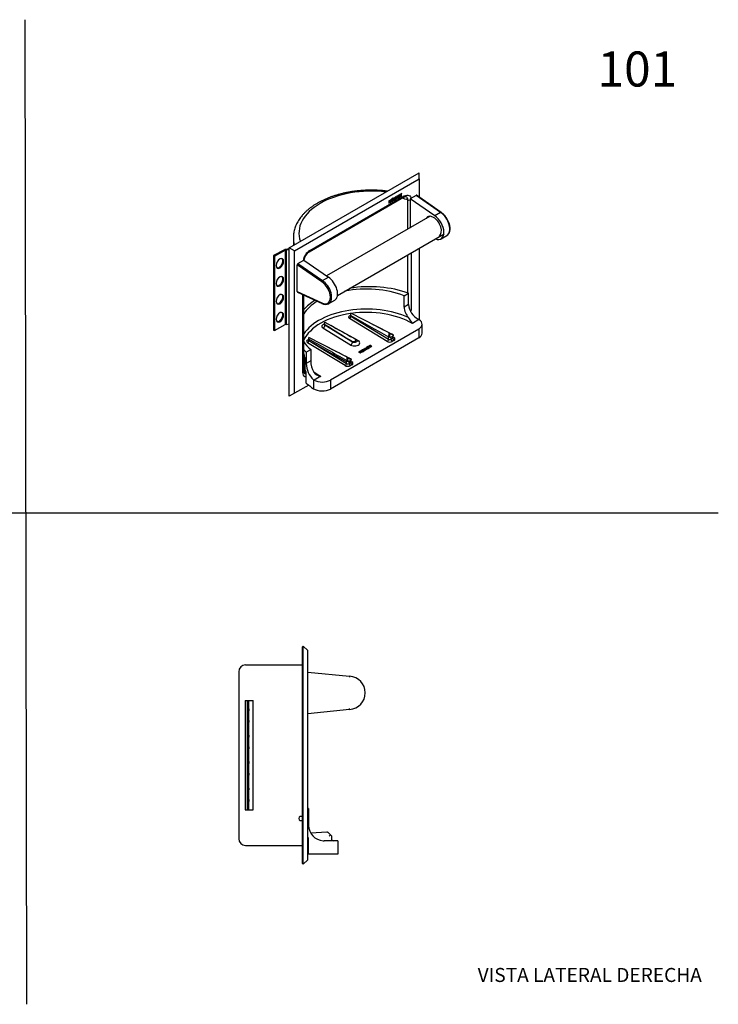
# Model space of a CAD drawing. Units: millimetres. Extents: x 0 to 594, y 0 to 421.
# Drawn here: x 295 to 594, y 0 to 421 of the extents above; entities that cross this region are included whole.
import ezdxf
from ezdxf.enums import TextEntityAlignment as Align
from ezdxf.lldxf.tags import DXFTag

# ---------------------------------------------------------------- set-up
doc = ezdxf.new("R2010")
doc.units = ezdxf.units.MM
for name, color, linetype in [('1-03-0001', 7, 'Continuous'), ('1-03-0002', 7, 'Continuous'), ('1-03-0003', 7, 'Continuous'), ('1-03-0004', 7, 'Continuous'), ('1-03-0005', 7, 'Continuous'), ('1-03-0008', 7, 'Continuous'), ('Default', 7, 'Continuous')]:
    doc.layers.add(name, color=color, linetype=linetype)
doc.styles.add('SEACAD_Arial', font='arial.ttf')
doc.styles.add('SEACAD_ArialB', font='arialbd.ttf')
tags = doc.linetypes.add('HIDDEN2', pattern=[4.7625, 3.175, -1.5875]).pattern_tags.tags
tags[6:7] = [DXFTag(74, 4), DXFTag(75, 0), DXFTag(340, '0'), DXFTag(46, 0.0), DXFTag(50, 0.0), DXFTag(44, 0.0), DXFTag(45, 0.0)]
tags[4:5] = [DXFTag(74, 4), DXFTag(75, 0), DXFTag(340, '0'), DXFTag(46, 0.0), DXFTag(50, 0.0), DXFTag(44, 0.0), DXFTag(45, 0.0)]

# ---------------------------------------------------------------- blocks, each defined once
blk = doc.blocks.new('SE1')
at = {"layer": '1-03-0001', "color": 7, "linetype": 'Continuous'}
for p, q in [((415.85, 152.67), (416.19, 153.02)), ((415.85, 60.02), (415.85, 152.67)), ((418.17, 151.12), (416.19, 153.02)), ((416.19, 59.66), (416.19, 153.02)), ((418.17, 61.57), (418.17, 151.12)), ((415.85, 144.93), (391.46, 144.93)), ((388.59, 142.07), (388.59, 70.62)), ((391.46, 67.76), (415.85, 67.76)), ((415.85, 60.02), (416.19, 59.66)), ((418.17, 61.57), (416.19, 59.66))]:
    blk.add_line(p, q, dxfattribs=at)
for centre, start, end in [((391.46, 142.07), 90, 180), ((391.46, 70.62), 180, 270)]:
    blk.add_arc(centre, 2.87, start, end, dxfattribs=at)
at = {"layer": '1-03-0002', "color": 7, "linetype": 'Continuous'}
for p, q in [((391.3, 129.74), (392.14, 129.74)), ((391.3, 129.74), (391.3, 82.95)), ((392.14, 129.74), (392.76, 129.74)), ((392.14, 129.74), (392.14, 82.95)), ((392.76, 129.74), (393.01, 129.74)), ((392.76, 129.74), (392.76, 82.95)), ((393.01, 129.74), (393.17, 129.74)), ((393.17, 129.74), (394.26, 129.74)), ((394.26, 129.74), (394.82, 129.74)), ((394.82, 82.95), (394.82, 129.74)), ((391.3, 82.95), (392.14, 82.95)), ((392.14, 82.95), (392.76, 82.95)), ((392.76, 82.95), (393.01, 82.95)), ((393.01, 82.95), (393.17, 82.95)), ((393.17, 82.95), (394.26, 82.95)), ((394.26, 82.95), (394.82, 82.95))]:
    blk.add_line(p, q, dxfattribs=at)
for centre, major_axis, start_param, end_param in [((392.9, 123.27), (0, 2.86), 0, 3.141593), ((392.88, 123.27), (0, -2.89), 0.151854, 2.989738), ((392.9, 111.99), (0, 2.86), 0, 3.141593), ((392.88, 111.99), (0, -2.89), 0.151854, 2.989738), ((392.9, 100.71), (0, 2.86), 0, 3.141593), ((392.88, 100.71), (0, -2.89), 0.151854, 2.989738), ((392.9, 89.43), (0, 2.86), 0, 3.141593), ((392.88, 89.43), (0, -2.89), 0.151854, 2.989738)]:
    blk.add_ellipse(centre, major_axis=major_axis, ratio=0.032806, start_param=start_param, end_param=end_param, dxfattribs=at)
at = {"layer": '1-03-0003', "color": 7, "linetype": 'Continuous'}
for p, q in [((418.17, 141.93), (436.02, 140.13)), ((436.02, 140.13), (435.98, 139.68)), ((436.02, 125.9), (418.17, 124.1)), ((436.02, 125.9), (435.98, 126.35))]:
    blk.add_line(p, q, dxfattribs=at)
blk.add_arc((435.58, 133.01), 7.13, 273.5527, 86.4473, dxfattribs=at)
at = {"layer": '1-03-0005', "color": 7, "linetype": 'Continuous'}
for p, q in [((418.48, 83.48), (418.17, 83.48)), ((418.48, 83.48), (418.48, 76.32)), ((426.35, 73.39), (419.38, 72.99)), ((426.95, 73.12), (427.71, 72.36)), ((427.71, 72.36), (428.12, 71.95)), ((428.12, 71.95), (428.25, 71.82)), ((428.25, 71.82), (428.25, 70.61)), ((418.49, 68.24), (418.17, 68.24)), ((418.49, 64.05), (418.49, 71.14)), ((424.65, 69.71), (425.11, 69.69)), ((430.99, 69.69), (425.11, 69.69)), ((430.99, 69.69), (430.99, 64.05)), ((424.65, 64.05), (418.49, 64.05)), ((430.99, 64.05), (424.65, 64.05))]:
    blk.add_line(p, q, dxfattribs=at)
for centre, radius, start, end in [((425.11, 76.32), 6.63, 180, 266.0617), ((495.86, 5.74), 95.13, 135.8772, 136.107), ((427.84, 71.65), 0.407, 45.8554, 130.5608), ((429.16, 70.61), 0.914, 180, 270)]:
    blk.add_arc(centre, radius, start, end, dxfattribs=at)
blk.add_open_spline([(426.95, 73.12), (426.91, 73.16), (426.87, 73.2), (426.77, 73.26), (426.73, 73.29), (426.63, 73.34), (426.57, 73.36), (426.46, 73.39), (426.41, 73.4), (426.35, 73.39)], degree=3, knots=[0, 0, 0, 0, 0.25, 0.25, 0.5, 0.5, 0.75, 0.75, 1, 1, 1, 1], dxfattribs=at)
at = {"layer": '1-03-0008', "color": 7, "linetype": 'Continuous'}
blk.add_arc((415.16, 79.25), 0.884, 38.3054, 321.6946, dxfattribs=at)
blk = doc.blocks.new('SE3')
at = {"layer": '1-03-0001', "color": 7, "linetype": 'Continuous'}
for p, q in [((410.21, 323.46), (465.81, 355.56)), ((465.86, 352.94), (465.81, 355.56)), ((412.5, 322.14), (465.86, 352.94)), ((465.86, 352.94), (465.86, 345.08)), ((419, 322.31), (459.36, 345.61)), ((456.17, 345.47), (456.01, 344.8)), ((456.16, 344.44), (456.43, 345.62)), ((456.17, 344.43), (456.44, 345.63)), ((456.44, 345.63), (456.17, 345.47)), ((457.34, 346.15), (456.58, 345.71)), ((456.58, 345.71), (456.58, 344.67)), ((456.85, 345.6), (457.33, 345.88)), ((456.85, 345.12), (456.85, 345.6)), ((456.85, 345.6), (456.86, 345.59)), ((456.86, 345.59), (457.34, 345.87)), ((456.86, 345.11), (456.86, 345.59)), ((457.07, 345.59), (456.88, 345.25)), ((456.88, 345.26), (457.26, 345.48)), ((456.88, 345.25), (457.27, 345.47)), ((457.27, 345.71), (457.07, 345.59)), ((457.26, 345.48), (457.26, 345.7)), ((457.26, 345.48), (457.27, 345.47)), ((457.27, 345.47), (457.27, 345.71)), ((457.33, 345.88), (457.33, 346.14)), ((457.33, 345.88), (457.34, 345.87)), ((457.34, 345.87), (457.34, 346.15)), ((457.83, 346.43), (457.52, 346.25)), ((457.52, 346.25), (457.81, 345.9)), ((457.81, 345.9), (457.52, 345.21)), ((457.96, 346.27), (457.82, 346.43)), ((457.82, 345.4), (457.96, 345.72)), ((457.96, 346.26), (457.83, 346.43)), ((457.83, 345.39), (457.96, 345.72)), ((458.1, 346.59), (457.96, 346.26)), ((457.96, 346.27), (457.96, 346.26)), ((457.96, 345.72), (457.96, 345.72)), ((457.96, 345.72), (458.1, 345.55)), ((458.41, 346.77), (458.1, 346.59)), ((458.1, 345.56), (458.4, 345.73)), ((458.1, 345.55), (458.41, 345.73)), ((458.11, 346.08), (458.4, 346.76)), ((458.4, 345.73), (458.11, 346.08)), ((458.11, 346.08), (458.12, 346.08)), ((458.12, 346.08), (458.41, 346.77)), ((458.41, 345.73), (458.12, 346.08)), ((458.4, 345.73), (458.41, 345.73)), ((418.76, 321.77), (459.12, 345.07)), ((453.13, 343.72), (452.85, 343.56)), ((452.85, 343.56), (452.85, 342.52)), ((452.85, 342.53), (453.12, 342.68)), ((452.85, 342.52), (453.13, 342.68)), ((453.12, 343.34), (453.12, 343.71)), ((453.12, 343.34), (453.13, 343.34)), ((453.12, 343.06), (453.4, 343.22)), ((453.12, 342.68), (453.12, 343.06)), ((453.12, 343.06), (453.13, 343.06)), ((453.12, 342.68), (453.13, 342.68)), ((453.13, 343.34), (453.13, 343.72)), ((453.41, 343.5), (453.13, 343.34)), ((453.13, 343.06), (453.41, 343.22)), ((453.13, 342.68), (453.13, 343.06)), ((453.4, 343.22), (453.41, 343.22)), ((453.68, 344.03), (453.41, 343.88)), ((453.41, 343.88), (453.41, 343.5)), ((453.41, 343.22), (453.41, 342.84)), ((453.41, 342.85), (453.67, 343)), ((453.41, 342.84), (453.68, 343)), ((453.67, 343), (453.67, 344.03)), ((453.67, 343), (453.68, 343)), ((453.68, 343), (453.68, 344.03)), ((454.72, 344.63), (453.96, 344.19)), ((453.96, 344.19), (453.96, 343.16)), ((453.96, 343.17), (454.71, 343.6)), ((453.96, 343.16), (454.72, 343.6)), ((454.22, 344.08), (454.71, 344.36)), ((454.22, 343.6), (454.22, 344.08)), ((454.22, 344.08), (454.23, 344.08)), ((454.22, 343.6), (454.23, 343.59)), ((454.23, 344.08), (454.72, 344.35)), ((454.23, 343.59), (454.23, 344.08)), ((454.72, 343.87), (454.23, 343.59)), ((454.44, 344.07), (454.25, 343.73)), ((454.25, 343.73), (454.65, 343.95)), ((454.26, 343.74), (454.64, 343.96)), ((454.65, 344.19), (454.44, 344.07)), ((454.64, 343.96), (454.64, 344.19)), ((454.64, 343.96), (454.65, 343.95)), ((454.65, 343.95), (454.65, 344.19)), ((454.71, 344.36), (454.71, 344.63)), ((454.71, 344.36), (454.72, 344.35)), ((454.71, 343.6), (454.71, 343.87)), ((454.71, 343.6), (454.72, 343.6)), ((454.72, 344.35), (454.72, 344.63)), ((454.72, 343.6), (454.72, 343.87)), ((455.23, 344.93), (454.95, 344.77)), ((454.95, 344.77), (454.95, 343.73)), ((454.95, 343.74), (455.63, 344.13)), ((454.95, 343.73), (455.64, 344.13)), ((455.22, 344.17), (455.22, 344.92)), ((455.22, 344.17), (455.23, 344.17)), ((455.23, 344.17), (455.23, 344.93)), ((455.64, 344.41), (455.23, 344.17)), ((455.86, 345.29), (455.58, 345.13)), ((455.58, 345.13), (455.86, 344.25)), ((455.63, 344.13), (455.63, 344.4)), ((455.63, 344.13), (455.64, 344.13)), ((455.64, 344.13), (455.64, 344.41)), ((456, 344.8), (455.85, 345.29)), ((455.85, 344.26), (456.16, 344.44)), ((456.01, 344.8), (455.86, 345.29)), ((455.86, 344.25), (456.17, 344.43)), ((456, 344.8), (456.01, 344.8)), ((456.16, 344.44), (456.17, 344.43)), ((456.58, 344.68), (457.33, 345.12)), ((456.58, 344.67), (457.34, 345.11)), ((456.85, 345.12), (456.86, 345.11)), ((457.34, 345.39), (456.86, 345.11)), ((457.33, 345.12), (457.33, 345.38)), ((457.33, 345.12), (457.34, 345.11)), ((457.34, 345.11), (457.34, 345.39)), ((457.52, 345.22), (457.82, 345.4)), ((457.52, 345.21), (457.83, 345.39)), ((457.82, 345.4), (457.83, 345.39)), ((460.93, 331.43), (460.93, 343.96)), ((411.96, 327.8), (411.96, 324.47)), ((412.5, 322.14), (410.21, 323.46)), ((410.21, 259.94), (410.21, 323.46)), ((412.5, 261.21), (412.5, 322.14)), ((460.93, 304.14), (460.93, 320.43)), ((462.32, 321.24), (462.32, 296.79)), ((465.86, 323.28), (465.86, 292.6)), ((416.05, 270.07), (416.05, 303.46)), ((416.39, 270.56), (416.39, 303.3)), ((418.53, 264.68), (412.5, 261.21)), ((412.5, 261.21), (410.21, 259.94))]:
    blk.add_line(p, q, dxfattribs=at)
for centre, radius, start, end in [((422.38, 316.94), 6.34, 122.1059, 170.8233), ((421.58, 317.39), 5.21, 122.8117, 171.6834), ((455.99, 297.21), 6.34, 349.0875, 356.2256), ((417.49, 270.45), 1.1, 174.1085, 213.1925)]:
    blk.add_arc(centre, radius, start, end, dxfattribs=at)
for centre, major_axis, start_param, end_param in [((445.39, 329.75), (31.04, 0), 1.371731, 3.340658), ((458.53, 346.1), (-0.59, 1.03), 3.141593, 3.926991), ((445.39, 327.13), (33.02, 0), 1.080856, 1.165896), ((461.48, 344.56), (-1.18, 0), 1.080856, 1.965629), ((445.39, 327.8), (33.43, 0), 3.141041, 3.301844), ((418.17, 322.8), (-0.59, 1.03), 3.136961, 3.926991), ((461.48, 297.27), (-1.18, 0), 1.922812, 2.356194), ((415.21, 270.56), (-1.18, 0), 2.356194, 3.141593)]:
    blk.add_ellipse(centre, major_axis=major_axis, ratio=0.57735, start_param=start_param, end_param=end_param, dxfattribs=at)
for points, knots in [([(452.17, 347.69), (451.88, 347.73), (451.08, 347.82), (449.76, 347.94), (448.21, 348.04), (446.66, 348.1), (445.1, 348.11), (443.54, 348.08), (441.99, 348.01), (440.44, 347.89), (438.91, 347.74), (437.39, 347.53), (435.88, 347.29), (434.39, 347), (432.93, 346.68), (431.49, 346.31), (430.09, 345.9), (428.71, 345.45), (427.37, 344.97), (426.07, 344.44), (424.81, 343.88), (423.59, 343.28), (422.41, 342.64), (421.29, 341.97), (420.22, 341.27), (419.2, 340.53), (418.24, 339.76), (417.34, 338.97), (416.51, 338.14), (415.73, 337.29), (415.03, 336.42), (414.39, 335.52), (413.83, 334.61), (413.34, 333.68), (412.92, 332.74), (412.58, 331.78), (412.31, 330.83), (412.12, 329.86), (412, 328.91), (411.95, 328.2), (411.96, 327.85), (411.97, 327.81)], [0.1256065, 0.1256065, 0.1256065, 0.1256065, 0.1388852, 0.1622027, 0.1855137, 0.2088203, 0.2321248, 0.2554295, 0.278736, 0.3020464, 0.325363, 0.348688, 0.3720236, 0.3953721, 0.4187356, 0.4421161, 0.4655156, 0.4889356, 0.5123774, 0.5358419, 0.5593292, 0.5828384, 0.6063676, 0.629913, 0.653469, 0.677025, 0.7005677, 0.7240816, 0.7475475, 0.770943, 0.7942439, 0.8174253, 0.8404638, 0.8633405, 0.8860435, 0.9085698, 0.9309266, 0.9531315, 0.9752116, 0.9972019, 1, 1, 1, 1]), ([(459.36, 345.61), (459.74, 345.83), (460.12, 345.97), (460.83, 346.07), (461.15, 346.02), (461.71, 345.75), (461.93, 345.52), (462.17, 345.04), (462.24, 344.84), (462.27, 344.62)], [0, 0, 0, 0, 0.25, 0.25, 0.5, 0.5, 0.75, 0.75, 0.8906854, 0.8906854, 0.8906854, 0.8906854]), ([(459.12, 345.07), (459.21, 345.12), (459.38, 345.21), (459.62, 345.3), (459.81, 345.34), (459.96, 345.34), (460.02, 345.33), (460.03, 345.32), (460.03, 345.32)], [0, 0, 0, 0, 0.185977, 0.390724, 0.584226, 0.786222, 0.992397, 1, 1, 1, 1]), ([(460.93, 343.96), (460.93, 344.59), (460.64, 345.06), (460.14, 345.29), (460.09, 345.31), (460.03, 345.32)], [0, 0, 0, 0, 0.5, 0.5, 0.5570807, 0.5570807, 0.5570807, 0.5570807]), ([(417.51, 268.11), (417.3, 268.13), (417.11, 268.18), (416.66, 268.4), (416.43, 268.63), (416.13, 269.25), (416.05, 269.63), (416.05, 270.07)], [0.3438117, 0.3438117, 0.3438117, 0.3438117, 0.5, 0.5, 0.75, 0.75, 1, 1, 1, 1]), ([(416.57, 269.85), (416.65, 269.76), (416.75, 269.69), (417.04, 269.57), (417.27, 269.57), (417.51, 269.64)], [0.3579076, 0.3579076, 0.3579076, 0.3579076, 0.5, 0.5, 0.7667634, 0.7667634, 0.7667634, 0.7667634])]:
    blk.add_open_spline(points, degree=3, knots=knots, dxfattribs=at)
at = {"layer": '1-03-0002', "color": 7, "linetype": 'Continuous'}
for p, q in [((408.16, 322.62), (403.47, 320.09)), ((403.83, 319.87), (408.51, 322.4)), ((408.51, 322.4), (408.51, 290.57)), ((410.21, 322.96), (408.55, 322.74)), ((408.9, 322.52), (410.21, 322.7)), ((408.9, 322.52), (408.9, 290.69)), ((403.47, 320.09), (403.83, 319.87)), ((403.47, 320.09), (403.47, 288.25)), ((403.83, 319.87), (403.83, 288.03)), ((405.95, 315.08), (406.3, 314.86)), ((405.95, 307.4), (406.3, 307.19)), ((405.95, 299.73), (406.3, 299.51)), ((405.95, 292.05), (406.3, 291.84)), ((408.9, 290.69), (410.21, 290.86)), ((403.47, 288.25), (403.83, 288.03)), ((403.83, 288.03), (408.51, 290.57))]:
    blk.add_line(p, q, dxfattribs=at)
for centre, major_axis, ratio, start_param, end_param in [((408.74, 322.26), (-0.847, 0), 0.57735, 4.941376, 5.464975), ((409.09, 322.04), (-0.847, 0), 0.57735, 4.941376, 5.464975), ((406.3, 316.8), (1.25, 2.03), 0.59598, 0.802352, 3.943944), ((405.68, 316.88), (-1.26, -2.05), 0.59598, 0.954206, 2.997043), ((406.04, 316.66), (-1.26, -2.05), 0.59598, 0.954206, 3.79209), ((405.95, 317.02), (1.25, 2.03), 0.59598, 3.287837, 3.943944), ((406.3, 309.13), (1.25, 2.03), 0.59598, 0.802352, 3.943944), ((405.68, 309.2), (-1.26, -2.05), 0.59598, 0.954206, 2.997043), ((406.04, 308.99), (-1.26, -2.05), 0.59598, 0.954206, 3.79209), ((406.3, 301.46), (1.25, 2.03), 0.59598, 0.802352, 3.943944), ((405.95, 309.35), (1.25, 2.03), 0.59598, 3.287837, 3.943944), ((405.68, 301.53), (-1.26, -2.05), 0.59598, 0.954206, 2.997043), ((406.04, 301.31), (-1.26, -2.05), 0.59598, 0.954206, 3.79209), ((405.95, 301.67), (1.25, 2.03), 0.59598, 3.287837, 3.943944), ((406.3, 293.78), (1.25, 2.03), 0.59598, 0.802352, 3.943944), ((405.68, 293.85), (-1.26, -2.05), 0.59598, 0.954206, 2.997043), ((406.04, 293.64), (-1.26, -2.05), 0.59598, 0.954206, 3.79209), ((405.95, 294), (1.25, 2.03), 0.59598, 3.287837, 3.943944), ((409.09, 290.21), (-0.847, 0), 0.57735, 4.941376, 5.464975)]:
    blk.add_ellipse(centre, major_axis=major_axis, ratio=ratio, start_param=start_param, end_param=end_param, dxfattribs=at)
at = {"layer": '1-03-0003', "color": 7, "linetype": 'Continuous'}
for p, q in [((464.47, 345.89), (461.94, 344.43)), ((474.99, 338.59), (464.47, 345.89)), ((475.18, 338.61), (464.67, 345.9)), ((461.94, 344.43), (461.94, 332.29)), ((472.46, 337.13), (461.94, 344.43)), ((474.99, 338.59), (472.46, 337.13)), ((461.94, 332.29), (462.21, 332.17)), ((475.17, 327.29), (477.7, 328.75)), ((413.63, 304.71), (413.63, 316.22)), ((424.12, 308.94), (413.63, 316.22)), ((413.89, 316.69), (416.43, 318.15)), ((413.89, 316.69), (424.41, 309.39)), ((416.43, 318.15), (426.94, 310.85)), ((424.41, 309.39), (426.94, 310.85)), ((413.63, 304.71), (424.12, 299.87)), ((413.72, 304.53), (424.23, 299.68)), ((427.12, 299.55), (429.65, 301.01))]:
    blk.add_line(p, q, dxfattribs=at)
for centre, radius, start, end in [((424.75, 308.85), 0.636, 122.2181, 172.3311), ((425.79, 302.26), 3.02, 238.5669, 295.2414)]:
    blk.add_arc(centre, radius, start, end, dxfattribs=at)
for centre, major_axis, ratio, start_param, end_param in [((464.47, 345.57), (-0.19, -0.332), 0.577336, 3.091168, 3.921948), ((471.93, 332.59), (-2.39, 4.15), 0.57735, 3.192124, 6.635934), ((472.19, 332.44), (-2.97, 5.15), 0.57735, 2.500231, 5.435782), ((474.73, 333.9), (-2.97, 5.15), 0.57735, 3.133952, 5.435782), ((413.89, 316.37), (-0.19, -0.332), 0.577336, 3.921948, 5.492744), ((423.88, 304.54), (-2.78, 4.82), 0.57735, 2.416909, 5.437073), ((424.15, 304.7), (-2.97, 5.15), 0.57735, 3.130284, 5.435782), ((426.68, 306.16), (-2.97, 5.15), 0.57735, 3.141593, 5.435782), ((413.89, 304.87), (0.19, 0.332), 0.577336, 2.351152, 3.192017)]:
    blk.add_ellipse(centre, major_axis=major_axis, ratio=ratio, start_param=start_param, end_param=end_param, dxfattribs=at)
for points, knots in [([(474.99, 338.59), (475.02, 338.61), (475.06, 338.63), (475.12, 338.63), (475.15, 338.63), (475.17, 338.61), (475.18, 338.61), (475.18, 338.61)], [0, 0, 0, 0, 0.25, 0.25, 0.5, 0.5, 0.5240196, 0.5240196, 0.5240196, 0.5240196]), ([(477.67, 328.74), (477.78, 328.81), (477.98, 328.93), (478.27, 329.2), (478.52, 329.54), (478.73, 329.93), (478.89, 330.36), (478.99, 330.84), (479.04, 331.36), (479.04, 331.91), (478.99, 332.49), (478.88, 333.08), (478.72, 333.68), (478.52, 334.29), (478.27, 334.89), (477.97, 335.47), (477.64, 336.04), (477.27, 336.58), (476.87, 337.09), (476.45, 337.57), (476, 337.99), (475.57, 338.35), (475.31, 338.52), (475.18, 338.61)], [0, 0, 0, 0, 0.040198, 0.086434, 0.132892, 0.179941, 0.22773, 0.276178, 0.325076, 0.374203, 0.423387, 0.47253, 0.521606, 0.570616, 0.619572, 0.668493, 0.717403, 0.766323, 0.815271, 0.86427, 0.913345, 0.962517, 1, 1, 1, 1]), ([(424.22, 299.69), (424.22, 299.69), (424.22, 299.69), (424.19, 299.71), (424.16, 299.73), (424.13, 299.79), (424.12, 299.83), (424.12, 299.87)], [0.4812281, 0.4812281, 0.4812281, 0.4812281, 0.5, 0.5, 0.75, 0.75, 1, 1, 1, 1])]:
    blk.add_open_spline(points, degree=3, knots=knots, dxfattribs=at)
at = {"layer": '1-03-0004', "color": 7, "linetype": 'Continuous'}
for p, q in [((470.51, 336.96), (426.19, 311.38)), ((430.84, 303.06), (476.46, 329.4))]:
    blk.add_line(p, q, dxfattribs=at)
at = {"layer": '1-03-0005', "color": 7, "linetype": 'Continuous'}
for p, q in [((459.33, 302.95), (461.22, 304.04)), ((461.22, 299.16), (461.22, 304.04)), ((459.33, 298.07), (459.33, 302.95)), ((461.22, 299.16), (459.33, 298.07)), ((452.98, 287.06), (436.53, 295.46)), ((425.28, 291.04), (425.28, 290.73)), ((425.47, 291.66), (438.92, 284.14)), ((452.1, 283.39), (435.97, 293.22)), ((436.35, 294.85), (436.35, 294.4)), ((436.52, 294.47), (436.52, 294.15)), ((436.52, 294.15), (452.65, 284.32)), ((445.91, 290.68), (444.89, 291.19)), ((465.68, 292.71), (462.89, 291.11)), ((465.68, 292.71), (465.4, 292.88)), ((467.09, 286.88), (467.09, 290.71)), ((436.47, 281.84), (424.63, 289.09)), ((425.46, 290.64), (425.46, 290.47)), ((425.46, 290.47), (437.3, 283.23)), ((465.64, 288.69), (427.83, 266.86)), ((429.13, 289.62), (428.07, 290.21)), ((454.32, 286.2), (453.33, 286.67)), ((465.64, 288.69), (465.64, 284.85)), ((434.13, 273.02), (418.01, 282.85)), ((418.39, 284.47), (418.39, 284.03)), ((418.56, 283.84), (418.56, 283.78)), ((418.56, 283.78), (434.69, 273.95)), ((435.02, 276.69), (418.57, 285.09)), ((465.64, 284.85), (427.83, 263.02)), ((437.3, 283.28), (437.3, 283.23)), ((439.26, 283.68), (439.26, 284)), ((439.26, 283.94), (439.68, 283.71)), ((452.65, 284.32), (452.65, 285.34)), ((454.46, 285.55), (453.74, 285.14)), ((453.74, 285.14), (453.74, 284.31)), ((453.74, 284.31), (454.46, 284.72)), ((455, 283.79), (454.28, 283.38)), ((454.46, 284.72), (454.46, 285.55)), ((454.68, 285.03), (454.68, 286)), ((454.68, 285.21), (454.97, 285.05)), ((417.51, 278.8), (419.39, 279.89)), ((417.51, 278.8), (417.51, 273.92)), ((419.39, 279.89), (419.39, 275.01)), ((428.29, 280.13), (426.93, 280.82)), ((440.26, 279.03), (440.02, 278.9)), ((440.02, 278.9), (440.02, 278.79)), ((440.02, 278.9), (440.63, 278.55)), ((440.02, 278.79), (440.63, 278.44)), ((440.48, 278.9), (440.26, 279.03)), ((440.74, 279.05), (440.48, 278.9)), ((440.74, 279.31), (440.51, 279.18)), ((440.51, 279.18), (440.51, 279.08)), ((440.51, 279.18), (440.74, 279.05)), ((440.51, 279.08), (440.65, 279)), ((440.63, 278.55), (440.86, 278.68)), ((440.63, 278.44), (440.86, 278.58)), ((440.63, 278.55), (440.63, 278.44)), ((440.64, 278.81), (440.9, 278.96)), ((440.86, 278.68), (440.64, 278.81)), ((440.73, 278.76), (440.9, 278.85)), ((441.35, 278.96), (440.74, 279.31)), ((440.86, 278.68), (440.86, 278.58)), ((440.9, 278.96), (440.9, 278.85)), ((440.9, 278.96), (441.12, 278.83)), ((440.9, 278.85), (441.12, 278.72)), ((441.61, 279.81), (440.95, 279.43)), ((440.95, 279.43), (440.95, 279.33)), ((440.95, 279.43), (441.56, 279.08)), ((440.95, 279.33), (441.56, 278.98)), ((441.12, 278.83), (441.35, 278.96)), ((441.12, 278.72), (441.35, 278.86)), ((441.12, 278.83), (441.12, 278.72)), ((441.33, 279.48), (441.76, 279.73)), ((441.64, 279.3), (441.33, 279.48)), ((441.35, 278.96), (441.35, 278.86)), ((441.42, 279.43), (441.62, 279.54)), ((441.56, 279.08), (442.22, 279.46)), ((441.56, 278.98), (442.22, 279.36)), ((441.56, 279.08), (441.56, 278.98)), ((441.58, 279.36), (441.93, 279.56)), ((441.62, 279.55), (441.58, 279.36)), ((441.58, 279.36), (441.58, 279.33)), ((441.76, 279.73), (441.61, 279.81)), ((441.79, 279.64), (441.62, 279.55)), ((442.07, 279.55), (441.64, 279.3)), ((441.76, 279.73), (441.76, 279.63)), ((441.93, 279.56), (441.79, 279.64)), ((442.05, 280.07), (441.82, 279.93)), ((441.82, 279.93), (441.82, 279.83)), ((441.82, 279.93), (442.42, 279.58)), ((441.82, 279.83), (442.42, 279.48)), ((441.93, 279.56), (441.93, 279.47)), ((442.51, 279.8), (442.05, 280.07)), ((442.22, 279.46), (442.07, 279.55)), ((442.22, 279.46), (442.22, 279.36)), ((442.6, 280.38), (442.37, 280.25)), ((442.37, 280.25), (442.37, 280.15)), ((442.37, 280.25), (443.21, 280.04)), ((442.37, 280.15), (443.21, 279.93)), ((442.42, 279.58), (443.01, 279.92)), ((442.42, 279.48), (443.01, 279.82)), ((442.42, 279.58), (442.42, 279.48)), ((442.86, 280.01), (442.51, 279.8)), ((443.12, 280.26), (442.6, 280.38)), ((443.01, 279.92), (442.86, 280.01)), ((443.13, 280.69), (442.89, 280.55)), ((442.89, 280.55), (442.89, 280.45)), ((442.89, 280.55), (443.12, 280.26)), ((442.89, 280.45), (443.02, 280.28)), ((443.01, 279.92), (443.01, 279.82)), ((443.49, 280.2), (443.13, 280.69)), ((443.21, 280.04), (443.49, 280.2)), ((443.21, 279.93), (443.49, 280.1)), ((443.21, 280.04), (443.21, 279.93)), ((443.98, 281.18), (443.32, 280.8)), ((443.32, 280.8), (443.32, 280.7)), ((443.32, 280.8), (443.93, 280.45)), ((443.32, 280.7), (443.93, 280.35)), ((443.49, 280.2), (443.49, 280.1)), ((443.7, 280.85), (444.13, 281.1)), ((444.01, 280.67), (443.7, 280.85)), ((443.79, 280.8), (443.99, 280.91)), ((443.93, 280.45), (444.59, 280.83)), ((443.93, 280.35), (444.59, 280.73)), ((443.93, 280.45), (443.93, 280.35)), ((443.95, 280.73), (444.3, 280.93)), ((443.99, 280.92), (443.95, 280.73)), ((443.95, 280.73), (443.95, 280.7)), ((444.13, 281.1), (443.98, 281.18)), ((444.16, 281.01), (443.99, 280.92)), ((444.44, 280.92), (444.01, 280.67)), ((444.13, 281.1), (444.13, 281)), ((444.3, 280.93), (444.16, 281.01)), ((444.44, 281.44), (444.18, 281.3)), ((444.18, 281.3), (444.18, 281.19)), ((444.18, 281.3), (444.76, 281.28)), ((444.18, 281.19), (444.76, 281.17)), ((444.3, 280.93), (444.3, 280.84)), ((444.74, 281.43), (444.44, 281.44)), ((444.59, 280.83), (444.44, 280.92)), ((444.59, 280.83), (444.59, 280.73)), ((444.98, 281.76), (444.72, 281.61)), ((444.72, 281.61), (444.72, 281.51)), ((444.72, 281.61), (444.74, 281.43)), ((444.72, 281.51), (444.73, 281.44)), ((444.76, 281.28), (444.76, 281.17)), ((444.76, 281.28), (444.79, 280.95)), ((444.76, 281.17), (444.79, 280.84)), ((444.79, 280.95), (445.04, 281.09)), ((444.79, 280.84), (445.04, 280.99)), ((444.79, 280.95), (444.79, 280.84)), ((445.01, 281.43), (444.98, 281.76)), ((445.59, 281.41), (445.01, 281.43)), ((445.04, 281.09), (445.03, 281.27)), ((445.03, 281.27), (445.33, 281.26)), ((445.04, 281.17), (445.33, 281.16)), ((445.04, 281.09), (445.04, 280.99)), ((445.33, 281.26), (445.59, 281.41)), ((445.33, 281.16), (445.59, 281.3)), ((445.33, 281.26), (445.33, 281.16)), ((445.59, 281.41), (445.59, 281.3)), ((416.84, 276.57), (416.84, 271.05)), ((419.39, 275.01), (417.51, 273.92)), ((434.69, 273.95), (434.69, 274.68)), ((436.5, 275.18), (435.78, 274.77)), ((435.78, 274.77), (435.78, 273.94)), ((435.78, 273.94), (436.5, 274.35)), ((436.5, 274.35), (436.5, 275.18)), ((436.72, 274.66), (436.72, 275.67)), ((436.72, 274.84), (437.01, 274.68)), ((417.51, 265.57), (417.51, 270.39)), ((437.03, 273.42), (436.32, 273.01)), ((420.6, 267.01), (420.6, 263.16)), ((420.6, 267.01), (420.86, 266.84)), ((423.65, 268.45), (420.86, 266.84)), ((427.83, 266.86), (427.83, 263.02))]:
    blk.add_line(p, q, dxfattribs=at)
for centre, radius, start, end in [((469.52, 300.15), 8.36, 186.7792, 240.4882), ((466.77, 298.57), 7.46, 183.8549, 222.0017), ((2114.43, 3240.46), 3390.32, 240.33607, 240.64926), ((444.29, 280.43), 21.45, 29.8497, 37.8232), ((2418.69, 3484.87), 3765.11, 238.03543, 238.24758), ((2307.83, 3673.01), 3870, 240.95786, 241.12318), ((2108.93, 3569.56), 3676.51, 243.10628, 243.25277), ((116.79, 313.76), 337.26, 355.1571, 355.4585), ((598.44, 592.27), 338.1, 244.5182, 244.7647), ((452.42, 286.2), 1.03, 27.3533, 56.9624), ((116.43, 313.65), 337.98, 355.1688, 355.4211), ((419.74, 284.4), 1.36, 149.2113, 173.3746), ((2048.81, 3153.93), 3300.24, 240.39414, 240.72332), ((419.7, 284.49), 1.31, 176.9484, 209.7691), ((2140.55, 3298.84), 3472.1, 240.2676, 240.57358), ((435.56, 283.33), 1.74, 301.3771, 356.8315), ((452.84, 285.69), 0.402, 241.3139, 269.0556), ((452.79, 284.38), 0.91, 62.2458, 86.9153), ((453.91, 285.59), 0.93, 37.6477, 64.4862), ((453.96, 285.53), 0.757, 23.3553, 61.6156), ((413.3, 276.42), 3.54, 2.323, 29.1992), ((2009.75, 3406.63), 3503.71, 243.16863, 243.31857), ((426.95, 274), 9.44, 180.4609, 227.7543), ((429.08, 275.26), 9.69, 181.4316, 211.2091), ((442.87, 261.55), 15.47, 121.1567, 121.9171), ((435.94, 274.92), 1.08, 162.8945, 186.7681), ((98.47, 303.42), 337.61, 355.2114, 355.4584), ((580.33, 581.58), 337.75, 244.5181, 244.819), ((434.46, 275.83), 1.03, 27.3533, 56.9624), ((98.09, 303.31), 338.36, 355.236, 355.421), ((436.04, 275.19), 0.757, 178.3844, 216.6447), ((580.46, 581.55), 337.98, 244.5789, 244.8312), ((432.99, 269.03), 7.8, 62.233, 63.4201), ((429.82, 282.31), 17.58, 223.8838, 225.543), ((424.38, 272.78), 4.4, 215.4075, 260.4526)]:
    blk.add_arc(centre, radius, start, end, dxfattribs=at)
for centre, major_axis, ratio, start_param, end_param in [((443.23, 289.18), (28.77, 0), 0.57735, 0.976853, 1.895311), ((444.49, 288.46), (31.75, 0), 0.57735, 1.015832, 1.835488), ((444.49, 288.46), (31.75, 0), 0.57735, 2.387275, 2.657259), ((443.23, 289.18), (28.77, 0), 0.57735, 2.385814, 2.773732), ((443.23, 280.63), (28.77, 0), 0.57735, 0.894842, 2.773732), ((443.23, 279.8), (27.75, 0), 0.57735, 1.8173, 2.885009), ((443.23, 279.8), (27.75, 0), 0.57735, 0.783567, 1.806785), ((425.92, 289.79), (1.78, 0), 0.57735, 1.936004, 3.898036), ((425.92, 290.73), (0.635, 0), 0.57735, 3.144822, 3.898064), ((436.98, 293.78), (1.4, 0), 0.57735, 2.042658, 3.900057), ((435.97, 293.84), (0.396, 0.651), 0.592689, 3.940825, 5.511622), ((436.98, 294.4), (0.635, 0), 0.57735, 3.141593, 3.900057), ((462.14, 290.71), (-4.95, 0), 0.57735, 2.356194, 3.916734), ((424.63, 290.02), (-0.597, -0.975), 0.593831, 0.800309, 2.371105), ((462.14, 286.88), (-4.95, 0), 0.57735, 2.356194, 3.141593), ((443.23, 289.18), (28.77, 0), 0.57735, 3.509453, 3.735536), ((419.02, 283.41), (1.4, 0), 0.57735, 2.042658, 3.900792), ((418.01, 283.47), (-0.396, -0.651), 0.592277, 0.798846, 2.369642), ((419.02, 284.03), (0.635, 0), 0.57735, 3.141593, 3.900792), ((438.12, 282.75), (-2.28, 0), 0.57735, 0.759341, 3.955962), ((438.12, 283.68), (-1.13, 0), 0.57735, 0.760555, 3.141565), ((439.68, 284.64), (0.55, 1), 0.560384, 3.33667, 3.912919), ((452.1, 284.02), (0.396, 0.651), 0.592689, 3.940825, 5.511622), ((453.2, 284), (-1.52, 0), 0.57735, 0.758464, 2.356194), ((453.2, 284.62), (-0.762, 0), 0.57735, 0.758464, 2.356194), ((453.2, 286.07), (-0.539, 0.933), 0.57735, 2.366762, 3.141593), ((454.28, 284), (0.381, -0.66), 0.57735, 3.926991, 5.497787), ((454.13, 286.09), (0.162, 0.345), 0.373941, 5.206554, 6.257889), ((453.92, 286.48), (0.539, -0.933), 0.57735, 0, 0.529849), ((453.92, 285.03), (-0.762, 0), 0.57735, 2.356194, 3.141593), ((455, 284.41), (0.381, -0.66), 0.57735, 3.926991, 5.497787), ((454.97, 285.67), (0.366, 0.669), 0.561516, 3.334925, 3.913821), ((453.92, 284.41), (-1.52, 0), 0.57735, 2.356194, 3.954053), ((444.49, 288.46), (31.75, 0), 0.57735, 3.625926, 3.696557), ((434.13, 273.64), (-0.397, -0.651), 0.592761, 0.799301, 2.370097), ((435.24, 274.25), (0.762, 0), 0.57735, 3.899928, 5.497787), ((435.09, 275.1), (0.38, -0.032), 0.373941, 1.076631, 2.127966), ((435.24, 275.7), (-0.539, 0.933), 0.57735, 2.611744, 3.141593), ((436.32, 273.63), (-0.381, 0.66), 0.57735, 0.785398, 2.356194), ((435.96, 276.11), (0.539, -0.933), 0.57735, 0, 0.774831), ((435.96, 274.66), (-0.762, 0), 0.57735, 2.356194, 3.141593), ((437.03, 274.04), (-0.381, 0.66), 0.57735, 0.785398, 2.356194), ((437.01, 275.3), (0.366, 0.669), 0.561592, 3.334839, 3.913882), ((435.96, 274.04), (-1.52, 0), 0.57735, 2.356194, 3.953925), ((444.49, 278.32), (-30.48, 0), 0.57735, 0.397944, 0.431594), ((444.49, 280.06), (-31.75, 0), 0.57735, 0.513666, 0.555375), ((443.23, 279.8), (27.75, 0), 0.57735, 3.757867, 3.928821), ((435.24, 273.63), (-1.52, 0), 0.57735, 0.758336, 2.356194), ((444.49, 275.23), (-31.75, 0), 0.57735, 0.555375, 0.718999), ((424.33, 268.88), (4.95, 0), 0.57735, 3.937247, 5.497787), ((424.33, 265.04), (4.95, 0), 0.57735, 3.860591, 5.497787)]:
    blk.add_ellipse(centre, major_axis=major_axis, ratio=ratio, start_param=start_param, end_param=end_param, dxfattribs=at)
for points, knots in [([(436.53, 295.46), (436.48, 295.38), (436.44, 295.29), (436.38, 295.11), (436.36, 295.01), (436.34, 294.83), (436.35, 294.73), (436.4, 294.57), (436.45, 294.5), (436.52, 294.47)], [0, 0, 0, 0, 0.25, 0.25, 0.5, 0.5, 0.75, 0.75, 1, 1, 1, 1]), ([(425.28, 290.73), (425.28, 290.7), (425.29, 290.63), (425.24, 290.51), (425.2, 290.44), (425.19, 290.43), (425.19, 290.43)], [0, 0, 0, 0, 0.0438552, 0.1519847, 0.2396945, 0.2942305, 0.2942305, 0.2942305, 0.2942305]), ([(425.46, 290.64), (425.39, 290.69), (425.34, 290.76), (425.3, 290.88), (425.29, 290.93), (425.28, 291.02), (425.28, 291.06), (425.29, 291.21), (425.32, 291.3), (425.38, 291.49), (425.42, 291.58), (425.47, 291.66)], [0, 0, 0, 0, 0.25, 0.25, 0.375, 0.375, 0.5, 0.5, 0.75, 0.75, 1, 1, 1, 1]), ([(436.35, 294.4), (436.35, 294.4), (436.35, 294.36), (436.33, 294.28), (436.31, 294.26), (436.31, 294.26)], [0, 0, 0, 0, 0.0010756, 0.137664, 0.2271155, 0.2271155, 0.2271155, 0.2271155]), ([(418.39, 284.03), (418.39, 284.03), (418.39, 283.99), (418.37, 283.91), (418.35, 283.89), (418.35, 283.89)], [0, 0, 0, 0, 0.0006502, 0.1382413, 0.2289118, 0.2289118, 0.2289118, 0.2289118]), ([(438.92, 284.14), (438.83, 283.99), (438.72, 283.85), (438.47, 283.59), (438.34, 283.48), (438.12, 283.34), (438.04, 283.3), (437.89, 283.24), (437.81, 283.22), (437.65, 283.2), (437.58, 283.2), (437.43, 283.22), (437.36, 283.25), (437.3, 283.28)], [0, 0, 0, 0, 0.25, 0.25, 0.5, 0.5, 0.625, 0.625, 0.75, 0.75, 0.875, 0.875, 1, 1, 1, 1]), ([(438.9, 284.21), (438.97, 284.18), (439.02, 284.14), (439.12, 284.09), (439.16, 284.07), (439.19, 284.04), (439.2, 284.04), (439.21, 284.03)], [0, 0, 0, 0, 0.125, 0.125, 0.25, 0.25, 0.2864199, 0.2864199, 0.2864199, 0.2864199]), ([(439.26, 284), (439.26, 284), (439.25, 284), (439.24, 284), (439.21, 284.01), (439.09, 284.06), (439.02, 284.1), (438.92, 284.14)], [0.4615774, 0.4615774, 0.4615774, 0.4615774, 0.5, 0.5, 0.75, 0.75, 1, 1, 1, 1]), ([(439.3, 283.52), (439.3, 283.52), (439.29, 283.52), (439.28, 283.55), (439.25, 283.63), (439.26, 283.67), (439.26, 283.68)], [0.4639714, 0.4639714, 0.4639714, 0.4639714, 0.4964245, 0.7081124, 0.9485544, 1, 1, 1, 1]), ([(454.64, 286.16), (454.66, 286.14), (454.67, 286.11), (454.69, 286.01), (454.68, 285.93), (454.66, 285.83)], [0.2695005, 0.2695005, 0.2695005, 0.2695005, 0.5, 0.5, 1, 1, 1, 1]), ([(454.71, 284.93), (454.71, 284.93), (454.7, 284.94), (454.68, 284.98), (454.68, 285.02), (454.69, 285.03)], [0.4651153, 0.4651153, 0.4651153, 0.4651153, 0.6168356, 0.8936625, 1, 1, 1, 1]), ([(435.43, 274.74), (435.39, 274.75), (435.34, 274.76), (435.24, 274.78), (435.19, 274.79), (435.09, 274.81), (435.04, 274.82), (434.94, 274.82), (434.9, 274.81), (434.86, 274.79)], [0, 0, 0, 0, 0.25, 0.25, 0.5, 0.5, 0.75, 0.75, 1, 1, 1, 1]), ([(436.62, 275.93), (436.66, 275.91), (436.68, 275.88), (436.71, 275.81), (436.71, 275.78), (436.72, 275.73), (436.72, 275.7), (436.72, 275.66)], [0, 0, 0, 0, 0.5, 0.5, 0.75, 0.75, 1, 1, 1, 1]), ([(436.75, 274.56), (436.75, 274.56), (436.74, 274.56), (436.72, 274.61), (436.72, 274.65), (436.72, 274.66)], [0.4650336, 0.4650336, 0.4650336, 0.4650336, 0.6169302, 0.8938173, 1, 1, 1, 1]), ([(417.15, 270.11), (417.13, 270.13), (417.11, 270.15), (417.01, 270.28), (416.95, 270.41), (416.88, 270.63), (416.87, 270.71), (416.84, 270.87), (416.84, 270.96), (416.84, 271.05)], [0.4424422, 0.4424422, 0.4424422, 0.4424422, 0.5, 0.5, 0.75, 0.75, 0.875, 0.875, 1, 1, 1, 1])]:
    blk.add_open_spline(points, degree=3, knots=knots, dxfattribs=at)
at = {"layer": '1-03-0008', "color": 7, "linetype": 'Continuous'}
blk.add_line((416.42, 276.23), (416.84, 276.47), dxfattribs=at)
blk.add_ellipse((415.85, 277.22), major_axis=(-0.571, 0.99), ratio=0.57735, start_param=3.087471, end_param=4.76651, dxfattribs=at)

msp = doc.modelspace()

# ---------------------------------------------------------------- linework, layer by layer
at = {"layer": 'Default', "color": 7, "linetype": 'HIDDEN2'}
for p, q in [((297.86, -0.25), (297.22, 421.05)), ((-0.09, 210.04), (593.8, 210.04))]:
    msp.add_line(p, q, dxfattribs=at)

# ---------------------------------------------------------------- block references
at = {"layer": 'Default'}
for name in ['SE3', 'SE1']:
    msp.add_blockref(name, (0, 0), dxfattribs=at)

# ---------------------------------------------------------------- texts
at = {"layer": 'Default', "color": 7, "linetype": 'Continuous'}
for s, height, style, p in [('101', 15, 'SEACAD_ArialB', (542.13, 407.45)), ('VISTA LATERAL DERECHA', 6, 'SEACAD_Arial', (490.83, 15.3))]:
    msp.add_text(s, height=height, dxfattribs=dict(at, style=style)).set_placement(p, align=Align.TOP_LEFT)

doc.saveas('drawing.dxf')
